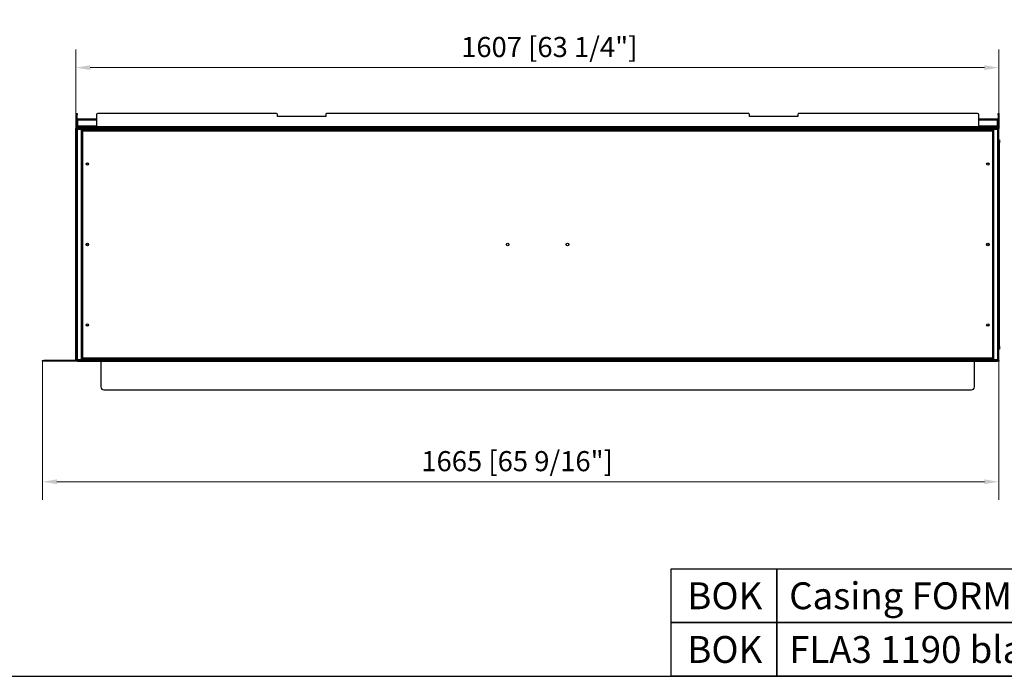
# Model space of a CAD drawing. Units: millimetres. Extents: x 1111 to 5094, y 602 to 3477.
# Drawn here: x 2510 to 4224, y 602 to 1745 of the extents above; entities that cross this region are included whole.
import ezdxf

# ---------------------------------------------------------------- set-up
doc = ezdxf.new("R2010")
doc.units = ezdxf.units.MM
doc.layers.add('KO', color=7, linetype='Continuous', lineweight=30)
doc.layers.add('PLA_wymiar', color=7, linetype='Continuous', lineweight=18, true_color=0xff4646)
doc.styles.get("Standard").update_dxf_attribs({"font": 'arial.ttf'})
doc.styles.add('Tekst_wymiaru (PLA_colour)', font='tahoma.ttf')
doc.dimstyles.new('PLANIKA_colour', dxfattribs={"dimscale": 10, "dimtxt": 3.5, "dimasz": 2.5, "dimexe": 3.175, "dimexo": 0, "dimgap": 0.762, "dimtad": 1, "dimdec": 0, "dimrnd": 1e-08, "dimtxsty": 'Tekst_wymiaru (PLA_colour)', "dimcen": 0.09, "dimdle": 10, "dimclrd": 256, "dimclre": 256, "dimclrt": 256, "dimadec": 1, "dimazin": 2, "dimtfac": 0.8, "dimtdec": 0, "dimtmove": 0, "dimatfit": 3, "dimfxl": 0, "dimtolj": 1, "dimlwd": -1, "dimlwe": -1, "dimarcsym": 0})

# ---------------------------------------------------------------- blocks, each defined once
blk = doc.blocks.new('*D81')
at = {"layer": 'Defpoints', "color": 0, "transparency": 16777216}
for p in [(2607.8, 1661.7), (4214.8, 1581.8), (2607.8, 1555.5)]:
    blk.add_point(p, dxfattribs=at)
at = {"layer": 'PLA_wymiar', "transparency": 16777216}
for p, q in [((2607.8, 1555.5), (2607.8, 1693.4)), ((4214.8, 1581.8), (4214.8, 1693.4)), ((4189.8, 1661.7), (2632.8, 1661.7))]:
    blk.add_line(p, q, dxfattribs=at)
for points in [[(2632.8, 1665.8), (2632.8, 1657.5), (2607.8, 1661.7)], [(4189.8, 1665.8), (4189.8, 1657.5), (4214.8, 1661.7)]]:
    blk.add_solid(points, dxfattribs=at)
at = {"layer": 'PLA_wymiar', "color": 11, "true_color": 0xff8080, "transparency": 16777216, "insert": (3432.1, 1715.1), "char_height": 35, "attachment_point": 2, "style": 'Tekst_wymiaru (PLA_colour)'}
blk.add_mtext('\\A1;1607 [63 1/4"]', dxfattribs=at)
blk = doc.blocks.new('*D82')
at = {"layer": 'Defpoints', "color": 0, "transparency": 16777216}
for p in [(4214.8, 1558.8), (2549.8, 1150.8), (2549.8, 940.8)]:
    blk.add_point(p, dxfattribs=at)
at = {"layer": 'PLA_wymiar', "transparency": 16777216}
for p, q in [((4214.8, 1558.8), (4214.8, 909.1)), ((2549.8, 1150.8), (2549.8, 909.1)), ((4189.8, 940.8), (2574.8, 940.8))]:
    blk.add_line(p, q, dxfattribs=at)
for points in [[(2574.8, 945), (2574.8, 936.7), (2549.8, 940.8)], [(4189.8, 945), (4189.8, 936.7), (4214.8, 940.8)]]:
    blk.add_solid(points, dxfattribs=at)
at = {"layer": 'PLA_wymiar', "color": 11, "true_color": 0xff8080, "transparency": 16777216, "insert": (3376.1, 994.2), "char_height": 35, "attachment_point": 2, "style": 'Tekst_wymiaru (PLA_colour)'}
blk.add_mtext('\\A1;1665 [65 9/16"]', dxfattribs=at)

msp = doc.modelspace()

# ---------------------------------------------------------------- linework, layer by layer
at = {"color": 7, "linetype": 'Continuous', "lineweight": 25}
for p, q in [((2608.8, 1581.8), (2609.8, 1581.8)), ((2608.8, 1579.8), (2608.8, 1581.8)), ((2609.8, 1579.8), (2608.8, 1579.8)), ((2608.8, 1558.8), (2608.8, 1579.8)), ((2609.8, 1581.8), (2609.8, 1579.8)), ((2609.8, 1558.8), (2609.8, 1579.8)), ((2643.8, 1579.8), (2643.8, 1558.8)), ((2957.3, 1581.8), (2645.8, 1581.8)), ((2958.8, 1576.8), (2958.8, 1580.3)), ((3042.8, 1580.3), (3042.8, 1576.8)), ((3779.3, 1581.8), (3044.3, 1581.8)), ((3780.8, 1576.8), (3780.8, 1580.3)), ((3864.8, 1580.3), (3864.8, 1576.8)), ((4177.8, 1581.8), (3866.3, 1581.8)), ((4179.8, 1558.8), (4179.8, 1579.8)), ((4213.8, 1579.8), (4213.8, 1581.8)), ((4213.8, 1581.8), (4214.8, 1581.8)), ((4214.8, 1579.8), (4213.8, 1579.8)), ((4213.8, 1579.8), (4213.8, 1558.8)), ((4214.8, 1581.8), (4214.8, 1579.8)), ((4214.8, 1579.8), (4214.8, 1558.8)), ((2610.8, 1570.8), (2610.8, 1572.8)), ((2610.8, 1572.8), (2643.8, 1572.8)), ((2610.8, 1570.8), (2610.8, 1559.8)), ((2610.8, 1570.8), (2643.8, 1570.8)), ((3042.8, 1576.8), (2958.8, 1576.8)), ((3864.8, 1576.8), (3780.8, 1576.8)), ((4179.8, 1572.8), (4212.8, 1572.8)), ((4179.8, 1570.8), (4212.8, 1570.8)), ((4212.8, 1572.8), (4212.8, 1570.8)), ((4212.8, 1559.8), (4212.8, 1570.8)), ((2607.8, 1556.8), (2607.8, 1555.8)), ((2608.8, 1556.8), (2607.8, 1556.8)), ((2608.8, 1555.8), (2607.8, 1555.8)), ((2607.8, 1555.5), (2608.8, 1555.5)), ((2607.8, 1553.5), (2607.8, 1555.5)), ((2608.8, 1553.5), (2607.8, 1553.5)), ((2607.8, 1154.1), (2607.8, 1553.5)), ((2609.8, 1558.8), (2608.8, 1558.8)), ((2608.8, 1556.8), (2608.8, 1557.8)), ((2608.8, 1557.8), (2610.8, 1557.8)), ((2608.8, 1556.8), (2608.8, 1555.8)), ((4214.8, 1556.8), (2608.8, 1556.8)), ((2608.8, 1555.5), (2608.8, 1555.8)), ((4214.8, 1555.8), (2608.8, 1555.8)), ((2608.8, 1555.5), (2608.8, 1152.1)), ((2609.8, 1555.5), (2608.8, 1555.5)), ((2609.8, 1555.5), (2609.8, 1152.1)), ((2610.8, 1559.8), (2610.8, 1558.8)), ((2643.8, 1559.8), (2610.8, 1559.8)), ((2610.8, 1557.8), (2610.8, 1558.8)), ((2610.8, 1558.8), (2612.8, 1558.8)), ((2610.8, 1557.8), (2610.8, 1556.8)), ((2610.8, 1557.8), (2641.3, 1557.8)), ((2610.8, 1554.8), (4212.8, 1554.8)), ((2610.8, 1152.8), (2610.8, 1554.8)), ((2612.8, 1558.8), (2612.8, 1557.8)), ((2643.8, 1558.8), (2612.8, 1558.8)), ((2617.8, 1553.3), (2618.8, 1553.3)), ((2617.8, 1552.3), (2617.8, 1553.3)), ((2618.8, 1552.3), (2617.8, 1552.3)), ((2617.8, 1552.3), (2617.8, 1551.8)), ((2617.8, 1155.8), (2617.8, 1551.8)), ((2617.8, 1551.8), (2619.3, 1551.8)), ((2618.8, 1553.3), (2618.8, 1552.3)), ((2618.8, 1551.8), (2618.8, 1552.3)), ((2619.3, 1551.3), (2619.3, 1553.3)), ((4204.3, 1553.3), (2619.3, 1553.3)), ((2619.3, 1551.3), (2619.3, 1156.3)), ((4204.3, 1551.3), (2619.3, 1551.3)), ((2641.3, 1556.8), (2641.3, 1557.8)), ((2641.3, 1557.8), (2643.3, 1557.8)), ((2643.8, 1557.8), (2643.3, 1557.8)), ((2643.3, 1557.8), (2643.3, 1556.8)), ((4179.8, 1558.8), (2643.8, 1558.8)), ((2643.8, 1556.8), (2643.8, 1558.8)), ((4212.8, 1559.8), (4179.8, 1559.8)), ((4210.8, 1558.8), (4179.8, 1558.8)), ((4179.8, 1558.8), (4179.8, 1556.8)), ((4180.3, 1557.8), (4179.8, 1557.8)), ((4180.3, 1556.8), (4180.3, 1557.8)), ((4180.3, 1557.8), (4182.3, 1557.8)), ((4182.3, 1557.8), (4182.3, 1556.8)), ((4182.3, 1557.8), (4212.8, 1557.8)), ((4204.3, 1553.3), (4204.3, 1551.3)), ((4204.3, 1551.8), (4205.8, 1551.8)), ((4204.3, 1156.3), (4204.3, 1551.3)), ((4204.8, 1553.3), (4205.8, 1553.3)), ((4204.8, 1552.3), (4204.8, 1553.3)), ((4205.8, 1552.3), (4204.8, 1552.3)), ((4204.8, 1551.8), (4204.8, 1552.3)), ((4205.8, 1553.3), (4205.8, 1552.3)), ((4205.8, 1551.8), (4205.8, 1552.3)), ((4205.8, 1551.8), (4205.8, 1155.8)), ((4210.8, 1557.8), (4210.8, 1558.8)), ((4210.8, 1558.8), (4212.8, 1558.8)), ((4212.8, 1558.8), (4212.8, 1559.8)), ((4212.8, 1558.8), (4212.8, 1557.8)), ((4212.8, 1556.8), (4212.8, 1557.8)), ((4212.8, 1557.8), (4214.8, 1557.8)), ((4212.8, 1554.8), (4212.8, 1152.8)), ((4213.8, 1558.8), (4214.8, 1558.8)), ((4213.8, 1152.1), (4213.8, 1555.5)), ((4213.8, 1555.5), (4214.8, 1555.5)), ((4214.8, 1557.8), (4214.8, 1556.8)), ((4214.8, 1556.8), (4214.8, 1555.8)), ((4214.8, 1555.8), (4214.8, 1555.5)), ((4214.8, 1535.8), (4214.8, 1555.5)), ((4214.8, 1530.8), (4214.8, 1535.8)), ((4214.8, 1535.8), (4215.8, 1535.8)), ((4215.8, 1530.8), (4214.8, 1530.8)), ((4214.8, 1176.8), (4214.8, 1530.8)), ((4215.8, 1535.8), (4215.8, 1530.8)), ((4215.8, 1176.8), (4215.8, 1530.8)), ((4214.8, 1176.8), (4215.8, 1176.8)), ((4214.8, 1171.8), (4214.8, 1176.8)), ((4215.8, 1171.8), (4214.8, 1171.8)), ((4214.8, 1152.1), (4214.8, 1171.8)), ((4215.8, 1176.8), (4215.8, 1171.8)), ((2549.8, 1150.8), (2549.8, 1151.8)), ((2549.8, 1151.8), (2551.8, 1151.8)), ((2551.8, 1150.8), (2549.8, 1150.8)), ((2551.8, 1151.8), (2551.8, 1150.8)), ((2608.8, 1151.8), (2551.8, 1151.8)), ((2608.8, 1150.8), (2551.8, 1150.8)), ((2607.8, 1154.1), (2608.8, 1154.1)), ((2607.8, 1152.1), (2607.8, 1154.1)), ((2608.8, 1152.1), (2607.8, 1152.1)), ((2608.8, 1151.8), (2608.8, 1152.1)), ((2609.8, 1152.1), (2608.8, 1152.1)), ((2608.8, 1150.8), (2608.8, 1151.8)), ((2608.8, 1151.8), (2610.8, 1151.8)), ((2610.8, 1150.8), (2608.8, 1150.8)), ((4212.8, 1152.8), (2610.8, 1152.8)), ((2610.8, 1151.8), (2610.8, 1150.8)), ((2610.8, 1151.8), (4212.8, 1151.8)), ((2610.8, 1150.8), (4212.8, 1150.8)), ((2619.3, 1155.8), (2617.8, 1155.8)), ((2617.8, 1155.8), (2617.8, 1155.3)), ((2617.8, 1155.3), (2618.8, 1155.3)), ((2617.8, 1154.3), (2617.8, 1155.3)), ((2618.8, 1154.3), (2617.8, 1154.3)), ((2618.8, 1155.8), (2618.8, 1155.3)), ((2618.8, 1155.3), (2618.8, 1154.3)), ((2619.3, 1156.3), (4204.3, 1156.3)), ((2619.3, 1154.3), (2619.3, 1156.3)), ((2619.3, 1154.3), (4204.3, 1154.3)), ((2651.3, 1150.8), (2651.3, 1105.8)), ((4172.3, 1105.8), (4172.3, 1150.8)), ((4204.3, 1156.3), (4204.3, 1154.3)), ((4205.8, 1155.8), (4204.3, 1155.8)), ((4204.8, 1155.8), (4204.8, 1155.3)), ((4204.8, 1155.3), (4205.8, 1155.3)), ((4204.8, 1154.3), (4204.8, 1155.3)), ((4205.8, 1154.3), (4204.8, 1154.3)), ((4205.8, 1155.3), (4205.8, 1155.8)), ((4205.8, 1155.3), (4205.8, 1154.3)), ((4212.8, 1150.8), (4212.8, 1151.8)), ((4212.8, 1151.8), (4214.8, 1151.8)), ((4214.8, 1150.8), (4212.8, 1150.8)), ((4213.8, 1152.1), (4214.8, 1152.1)), ((4214.8, 1152.1), (4214.8, 1151.8)), ((4214.8, 1151.8), (4214.8, 1150.8)), ((2656.3, 1100.8), (4167.3, 1100.8))]:
    msp.add_line(p, q, dxfattribs=at)
at = {"color": 7, "linetype": 'Continuous', "lineweight": 25, "flags": 128}
for points in [[(2608.9, 1555.8), (2608.9, 1555.6), (2608.9, 1555.5)], [(4214.8, 1555.5), (4214.8, 1555.6), (4214.8, 1555.8)], [(2608.9, 1152.1), (2608.9, 1152), (2608.9, 1151.8)], [(4214.8, 1151.8), (4214.8, 1152), (4214.8, 1152.1)]]:
    msp.add_lwpolyline(points, dxfattribs=at)
at = {"color": 7, "linetype": 'Continuous', "lineweight": 25}
for centre, radius in [((2627.8, 1493.8), 2.15), ((2627.8, 1493.8), 1.7), ((4195.8, 1493.8), 2.15), ((4195.8, 1493.8), 1.7), ((2627.8, 1353.8), 2.15), ((2627.8, 1353.8), 1.7), ((3359.8, 1353.8), 2.15), ((3463.8, 1353.8), 2.15), ((4195.8, 1353.8), 2.15), ((4195.8, 1353.8), 1.7), ((2627.8, 1213.8), 2.15), ((2627.8, 1213.8), 1.7), ((4195.8, 1213.8), 2.15), ((4195.8, 1213.8), 1.7)]:
    msp.add_circle(centre, radius, dxfattribs=at)
for centre, radius, start, end in [((2645.8, 1579.8), 2, 90, 180), ((2957.3, 1580.3), 1.5, 0, 90), ((3044.3, 1580.3), 1.5, 90, 180), ((3779.3, 1580.3), 1.5, 0, 90), ((3866.3, 1580.3), 1.5, 90, 180), ((4177.8, 1579.8), 2, 0, 90), ((2610.8, 1558.8), 2, 180, 210), ((2610.8, 1558.8), 1, 180, 270), ((4212.8, 1558.8), 1, 270, 0), ((4212.8, 1558.8), 2, 330, 0), ((2656.3, 1105.8), 5, 180, 270), ((4167.3, 1105.8), 5, 270, 0)]:
    msp.add_arc(centre, radius, start, end, dxfattribs=at)
for points, knots in [([(2610.8, 1554.8), (2610.7, 1555), (2610.5, 1555.1), (2610.2, 1555.3), (2610, 1555.4), (2609.7, 1555.6), (2609.5, 1555.7), (2609.2, 1555.8), (2609, 1555.8), (2608.8, 1555.8)], [0, 0, 0, 0, 0.25, 0.25, 0.5, 0.5, 0.75, 0.75, 1, 1, 1, 1]), ([(2609.8, 1555.5), (2609.9, 1555.5), (2609.9, 1555.4), (2610.1, 1555.2), (2610.4, 1555), (2610.7, 1554.9), (2610.8, 1554.8), (2610.8, 1554.8)], [0, 0, 0, 0, 0.235327, 0.470647, 0.705873, 0.941086, 1, 1, 1, 1]), ([(4214.8, 1555.8), (4214.6, 1555.8), (4214.1, 1555.7), (4213.5, 1555.3), (4213, 1555), (4212.8, 1554.8)], [0, 0, 0, 0, 0.348131, 0.697525, 1, 1, 1, 1]), ([(4212.8, 1554.8), (4213, 1554.9), (4213.1, 1554.9), (4213.3, 1555.1), (4213.5, 1555.1), (4213.6, 1555.2), (4213.7, 1555.3), (4213.8, 1555.4), (4213.8, 1555.5), (4213.8, 1555.5)], [0, 0, 0, 0, 0.25, 0.25, 0.5, 0.5, 0.75, 0.75, 1, 1, 1, 1]), ([(2608.8, 1151.8), (2609, 1151.8), (2609.2, 1151.8), (2609.5, 1151.9), (2609.7, 1152), (2610, 1152.2), (2610.2, 1152.3), (2610.5, 1152.6), (2610.7, 1152.7), (2610.8, 1152.8)], [0, 0, 0, 0, 0.25, 0.25, 0.5, 0.5, 0.75, 0.75, 1, 1, 1, 1]), ([(2610.8, 1152.8), (2610.7, 1152.8), (2610.5, 1152.7), (2610.1, 1152.5), (2609.9, 1152.3), (2609.8, 1152.2), (2609.8, 1152.1), (2609.8, 1152.1)], [0, 0, 0, 0, 0.2353266, 0.4706368, 0.7058611, 0.9410907, 1, 1, 1, 1]), ([(4212.8, 1152.8), (4213.1, 1152.6), (4213.5, 1152.3), (4214.2, 1151.9), (4214.6, 1151.8), (4214.8, 1151.8)], [0, 0, 0, 0, 0.348148, 0.697542, 1, 1, 1, 1]), ([(4213.8, 1152.1), (4213.8, 1152.2), (4213.8, 1152.2), (4213.7, 1152.4), (4213.6, 1152.4), (4213.5, 1152.5), (4213.3, 1152.6), (4213.1, 1152.7), (4213, 1152.8), (4212.8, 1152.8)], [0, 0, 0, 0, 0.25, 0.25, 0.5, 0.5, 0.75, 0.75, 1, 1, 1, 1])]:
    msp.add_open_spline(points, degree=3, knots=knots, dxfattribs=at)
at = {"layer": 'KO'}
for points in [[(1111.2, 602.2), (5094.4, 602.2), (5094.4, 3477.2), (1111.2, 3477.2)], [(3644.3, 789.2), (3828.3, 789.2), (3828.3, 695.7), (3644.3, 695.7)], [(3828.3, 789.2), (4891.9, 789.2), (4891.9, 695.7), (3828.3, 695.7)], [(3644.3, 695.7), (3828.3, 695.7), (3828.3, 602.2), (3644.3, 602.2)], [(3644.3, 695.7), (3828.3, 695.7), (3828.3, 602.2), (3644.3, 602.2)], [(3828.3, 695.7), (4891.9, 695.7), (4891.9, 602.2), (3828.3, 602.2)], [(3828.3, 695.7), (4891.9, 695.7), (4891.9, 602.2), (3828.3, 602.2)]]:
    msp.add_lwpolyline(points, close=True, dxfattribs=at)

# ---------------------------------------------------------------- texts
at = {"layer": 'KO', "color": 0, "char_height": 46.75, "attachment_point": 4}
for s, insert in [('\\A1;{\\C256;BOK}', (3672.5, 742.4)), ('\\A1;{\\C256;Casing FORMA 1500 right corner}', (3849.8, 742.4)), ('\\A1;{\\C256;BOK}', (3672.5, 648.9)), ('\\A1;{\\C256;BOK}', (3672.5, 648.9)), ('\\A1;{\\C256;FLA3 1190 black}', (3849.8, 648.9))]:
    msp.add_mtext_dynamic_manual_height_columns(s, width=1895.321, gutter_width=400, heights=[0], dxfattribs=dict(at, insert=insert))

# ---------------------------------------------------------------- dimensions: what is measured, and where the dimension line sits
at = {"layer": 'PLA_wymiar'}
for base, p1, p2, picture, middle in [((2607.8, 1661.7), (4214.8, 1581.8), (2607.8, 1555.5), '*D81', (3432.1, 1661.7)), ((2549.8, 940.8), (4214.8, 1558.8), (2549.8, 1150.8), '*D82', (3376.1, 940.8))]:
    dim = msp.add_linear_dim(base=base, p1=p1, p2=p2, dimstyle='PLANIKA_colour', override={"dimtdec": 2, "dimtofl": 0, "dimatfit": 1}, dxfattribs=at)
    dim.commit()
    dim.dimension.update_dxf_attribs({"geometry": picture, "text_midpoint": middle, "dimtype": 160})

doc.saveas('drawing.dxf')
